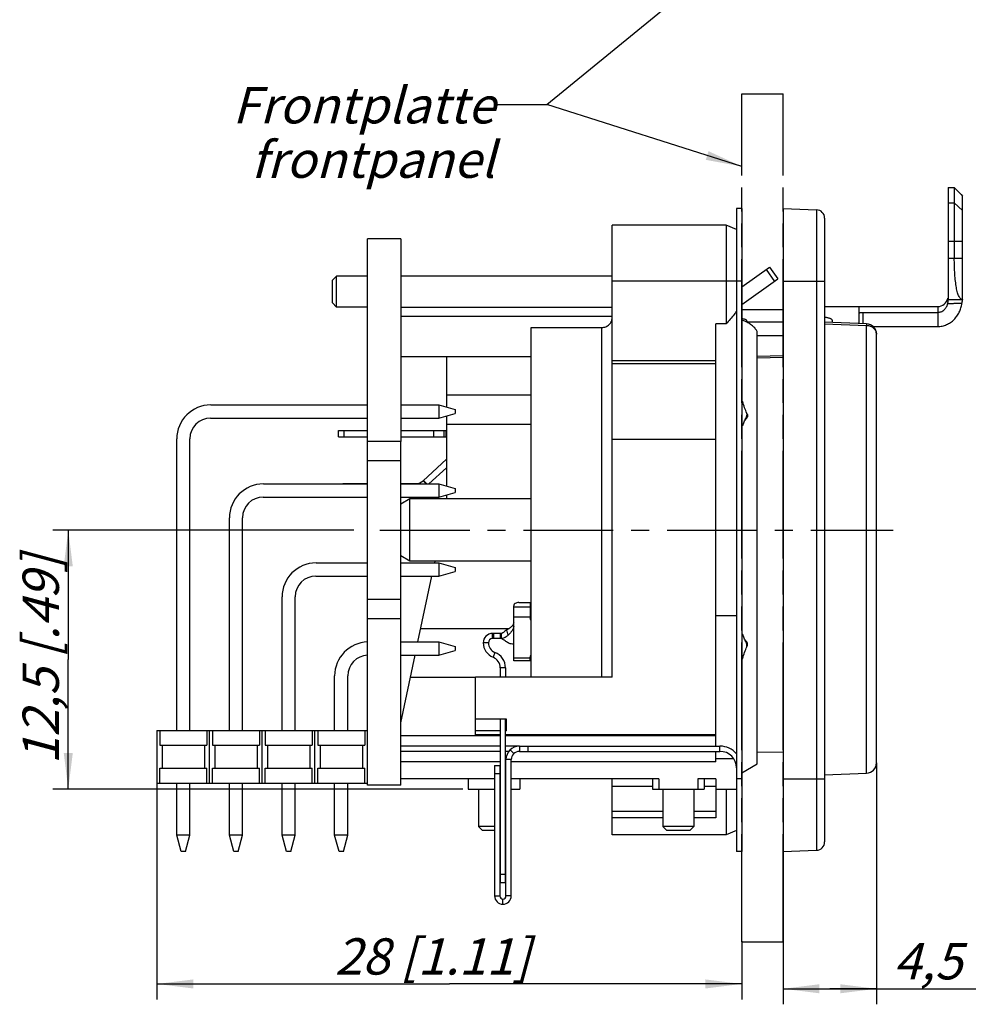
# Model space of a CAD drawing. Units: millimetres. Extents: x 0 to 420, y 0 to 297.
# Drawn here: x 239 to 331, y 96 to 191 of the extents above; entities that cross this region are included whole.
import ezdxf

# ---------------------------------------------------------------- set-up
doc = ezdxf.new("R2010")
doc.units = ezdxf.units.MM
doc.header["$LTSCALE"] = 23.1
doc.linetypes.add('CENTER', pattern=[0.6, 0.375, -0.075, 0.075, -0.075])
doc.linetypes.add('PHANTOM', pattern=[0.8, 0.45, -0.05, 0.1, -0.05, 0.1, -0.05])
doc.layers.get('0').update_dxf_attribs({"linetype": 'CONTINUOUS'})
for name, color, linetype in [('02___PRT_ALL_AXES', 7, 'CONTINUOUS'), ('AUSFORMSCHRAEGEN', 7, 'CONTINUOUS'), ('BEZUGSACHSEN', 7, 'CONTINUOUS'), ('DEFAULT_1', 7, 'CENTER'), ('FASEN', 7, 'CONTINUOUS'), ('RUNDUNGEN', 7, 'CONTINUOUS'), ('ZEICHNUNGSBEMASSUNGEN', 7, 'CONTINUOUS')]:
    doc.layers.add(name, color=color, linetype=linetype)
doc.styles.get("Standard").update_dxf_attribs({"font": 'txt', "width": 0.7})
doc.dimstyles.new('DIMSTYLE_10', dxfattribs={"dimtxt": 3.5, "dimasz": 3.5, "dimexe": 0.18, "dimexo": 0.0625, "dimgap": 0.09, "dimtad": 1, "dimdec": 3, "dimlfac": 0.5, "dimdsep": 46, "dimtxsty": 'STANDARD', "dimblk": '_FILLED', "dimblk1": '_FILLED', "dimblk2": '_FILLED', "dimcen": 0.09, "dimclrt": 5, "dimadec": 0, "dimazin": 0, "dimtp": 0.1, "dimtm": 0.1, "dimtfac": 1, "dimtdec": 3, "dimtofl": 0, "dimtmove": 0, "dimatfit": 3, "dimldrblk": '_FILLED', "dimfxl": 1, "dimtolj": 1, "dimarcsym": 0})
doc.dimstyles.new('DIMSTYLE_5', dxfattribs={"dimtxt": 3.5, "dimasz": 3.5, "dimexe": 0.18, "dimexo": 0.0625, "dimgap": 0.09, "dimtad": 1, "dimdec": 3, "dimlfac": 0.5, "dimdsep": 46, "dimtxsty": 'STANDARD', "dimblk": '_FILLED', "dimblk1": '_FILLED', "dimblk2": '_FILLED', "dimcen": 0.09, "dimclrt": 5, "dimadec": 0, "dimazin": 0, "dimtp": 0.2, "dimtm": 0.2, "dimtfac": 1, "dimtdec": 3, "dimtofl": 0, "dimtmove": 0, "dimatfit": 3, "dimldrblk": '_FILLED', "dimfxl": 1, "dimtolj": 1, "dimarcsym": 0})
doc.dimstyles.new('DIMSTYLE_7', dxfattribs={"dimtxt": 3.5, "dimasz": 3.5, "dimexe": 0.18, "dimexo": 0.0625, "dimgap": 0.09, "dimtad": 1, "dimdec": 0, "dimlfac": 0.5, "dimdsep": 46, "dimtxsty": 'STANDARD', "dimblk": '_FILLED', "dimblk1": '_FILLED', "dimblk2": '_FILLED', "dimcen": 0.09, "dimclrt": 5, "dimadec": 0, "dimazin": 0, "dimtp": 0.2, "dimtm": 0.2, "dimtfac": 1, "dimtdec": 0, "dimtofl": 0, "dimtmove": 0, "dimatfit": 3, "dimldrblk": '_FILLED', "dimfxl": 1, "dimtolj": 1, "dimarcsym": 0})
doc.dimstyles.get("Standard").update_dxf_attribs({"dimtxt": 3.5, "dimasz": 3.5, "dimexe": 0.18, "dimexo": 0.0625, "dimgap": 0.09, "dimtad": 1, "dimdec": 3, "dimdsep": 46, "dimtxsty": 'STANDARD', "dimblk": '_FILLED', "dimblk1": '_FILLED', "dimblk2": '_FILLED', "dimcen": 0.09, "dimclrt": 5, "dimadec": 0, "dimazin": 0, "dimtol": 1, "dimtp": 0.005, "dimtm": 0.005, "dimtfac": 1, "dimtdec": 3, "dimtofl": 0, "dimtmove": 0, "dimatfit": 3, "dimldrblk": '_FILLED', "dimfxl": 1, "dimtolj": 1, "dimarcsym": 0})

# ---------------------------------------------------------------- blocks, each defined once
blk = doc.blocks.new('_FILLED')
at = {"color": 0, "linetype": 'BYBLOCK'}
blk.add_solid([(0, 0), (-1, 0.125), (-1, -0.125)], dxfattribs=at)
blk = doc.blocks.new('*D32')
at = {"layer": 'ZEICHNUNGSBEMASSUNGEN', "color": 2, "linetype": 'CONTINUOUS'}
for p, q in [((252.414, 117.649), (252.414, 96.77)), ((308.834, 102.404), (308.834, 96.77)), ((252.414, 98.27), (280.624, 98.27)), ((308.834, 98.27), (280.624, 98.27))]:
    blk.add_line(p, q, dxfattribs=at)
at = {"layer": 'ZEICHNUNGSBEMASSUNGEN', "color": 2, "linetype": 'CONTINUOUS', "xscale": 3.5, "yscale": 3.5, "zscale": 3.5, "rotation": 180}
blk.add_blockref('_FILLED', (252.414, 98.27), dxfattribs=at)
at = {"layer": 'ZEICHNUNGSBEMASSUNGEN', "color": 2, "linetype": 'CONTINUOUS', "xscale": 3.5, "yscale": 3.5, "zscale": 3.5}
blk.add_blockref('_FILLED', (308.834, 98.27), dxfattribs=at)
at = {"layer": 'ZEICHNUNGSBEMASSUNGEN', "color": 5, "linetype": 'CONTINUOUS', "insert": (279.008, 102.676), "char_height": 3.5, "width": 20, "attachment_point": 2, "line_spacing_factor": 0.9}
blk.add_mtext('\\Q15.0;28{\\Ftxt.shx;\\W1.000000;\\H3.500000; }[1.11]', dxfattribs=at)
blk = doc.blocks.new('*D33')
at = {"layer": 'ZEICHNUNGSBEMASSUNGEN', "color": 2, "linetype": 'CONTINUOUS'}
for p, q in [((271.412, 142.058), (242.356, 142.058)), ((243.856, 142.058), (243.856, 129.558)), ((243.856, 117.058), (243.856, 129.558)), ((281.933, 117.058), (242.356, 117.058))]:
    blk.add_line(p, q, dxfattribs=at)
at = {"layer": 'ZEICHNUNGSBEMASSUNGEN', "color": 2, "linetype": 'CONTINUOUS', "xscale": 3.5, "yscale": 3.5, "zscale": 3.5}
for p, rotation in [((243.856, 142.058), 90), ((243.856, 117.058), 270)]:
    blk.add_blockref('_FILLED', p, dxfattribs=dict(at, rotation=rotation))
at = {"layer": 'ZEICHNUNGSBEMASSUNGEN', "color": 5, "linetype": 'CONTINUOUS', "insert": (239.45, 129.558), "char_height": 3.5, "width": 23.25, "attachment_point": 2, "rotation": 90, "line_spacing_factor": 0.9}
blk.add_mtext('\\Q15.0;12,5{\\Ftxt.shx;\\W1.000000;\\H3.500000; }[.49]', dxfattribs=at)
blk = doc.blocks.new('*D42')
at = {"layer": 'ZEICHNUNGSBEMASSUNGEN', "color": 2, "linetype": 'CONTINUOUS'}
for p, q in [((321.834, 119.599), (321.834, 96.308)), ((312.834, 111.058), (312.834, 96.308)), ((312.834, 97.808), (317.334, 97.808)), ((321.834, 97.808), (317.334, 97.808)), ((317.334, 97.808), (343.981, 97.808))]:
    blk.add_line(p, q, dxfattribs=at)
at = {"layer": 'ZEICHNUNGSBEMASSUNGEN', "color": 2, "linetype": 'CONTINUOUS', "xscale": 3.5, "yscale": 3.5, "zscale": 3.5, "rotation": 180}
blk.add_blockref('_FILLED', (312.834, 97.808), dxfattribs=at)
at = {"layer": 'ZEICHNUNGSBEMASSUNGEN', "color": 2, "linetype": 'CONTINUOUS', "xscale": 3.5, "yscale": 3.5, "zscale": 3.5}
blk.add_blockref('_FILLED', (321.834, 97.808), dxfattribs=at)
at = {"layer": 'ZEICHNUNGSBEMASSUNGEN', "color": 5, "linetype": 'CONTINUOUS', "insert": (323.481, 102.214), "char_height": 3.5, "width": 20.5, "attachment_point": 1, "line_spacing_factor": 0.9}
blk.add_mtext('\\Q15.0;4,5{\\Ftxt.shx;\\W1.000000;\\H3.500000; }[.18]', dxfattribs=at)

msp = doc.modelspace()

# ---------------------------------------------------------------- linework, layer by layer
at = {"color": 2, "linetype": 'CONTINUOUS'}
for p, q in [((290.0376, 183.092), (303.2664, 193.9286)), ((285.0376, 183.092), (290.0376, 183.092))]:
    msp.add_line(p, q, dxfattribs=at)
at = {"color": 2, "linetype": 'PHANTOM'}
for p, q in [((308.8339, 184.1353), (312.8339, 184.1353)), ((308.8339, 102.3363), (308.8339, 184.1353)), ((312.8339, 102.3363), (312.8339, 184.1353)), ((308.8339, 102.3363), (312.8339, 102.3363))]:
    msp.add_line(p, q, dxfattribs=at)
at = {"color": 7, "linetype": 'CONTINUOUS'}
for p, q in [((328.7445, 175.089), (329.3445, 175.089)), ((328.7445, 175.089), (328.7445, 164.289)), ((329.3445, 175.089), (329.3445, 168.289)), ((329.3445, 175.089), (330.0138, 174.4197)), ((330.0136, 174.4199), (330.1445, 174.2701)), ((330.1445, 164.289), (330.1445, 174.2701)), ((308.3339, 173.0582), (308.3339, 111.0582)), ((308.8339, 173.0582), (308.3339, 173.0582)), ((307.3339, 171.4582), (296.3339, 171.4582)), ((296.3339, 150.7935), (296.3339, 171.458)), ((272.7339, 150.6109), (272.7339, 170.1582)), ((275.9339, 170.1582), (272.7339, 170.1582)), ((275.9339, 170.1582), (275.9339, 150.6109)), ((316.8339, 163.6199), (327.7445, 163.6199)), ((328.7445, 164.289), (330.1445, 164.289)), ((288.5339, 127.8582), (288.5339, 161.5962)), ((306.3339, 121.2082), (306.3339, 161.94)), ((275.9339, 158.7965), (288.5339, 158.7965)), ((280.3339, 158.7965), (280.3339, 153.9259)), ((306.3339, 158.373), (296.3339, 158.373)), ((306.3339, 158.0752), (296.3339, 158.0752)), ((280.3339, 155.0851), (288.5339, 155.0851)), ((280.3339, 153.0525), (280.3339, 146.3059)), ((309.3339, 152.8669), (309.3339, 153.0939)), ((309.3339, 152.8669), (309.4047, 152.9762)), ((309.4047, 153.2032), (309.4047, 152.9762)), ((280.3339, 152.2582), (288.5339, 152.2582)), ((308.9402, 152.1319), (308.8339, 152.0941)), ((269.9339, 151.0582), (269.9339, 151.6582)), ((269.9339, 151.6582), (272.7339, 151.6582)), ((275.9339, 151.6582), (280.3339, 151.6582)), ((279.1232, 151.0582), (279.1232, 151.6582)), ((280.1232, 151.0582), (280.1232, 151.6582)), ((280.2726, 151.6582), (280.2726, 151.0582)), ((278.1012, 146.8069), (280.3339, 148.8889)), ((270.3394, 146.5382), (270.3394, 146.5042)), ((270.3396, 146.5382), (272.7339, 146.5382)), ((275.9339, 146.5382), (277.4192, 146.5382)), ((278.1381, 146.8413), (278.4525, 146.5042)), ((280.3339, 145.4325), (280.3339, 145.0582)), ((279.2127, 138.8842), (279.2497, 139.0582)), ((277.5931, 131.2642), (278.9428, 137.6142)), ((288.4339, 135.0664), (288.4339, 133.5666)), ((286.8339, 133.6454), (286.8339, 134.6279)), ((306.3339, 133.8096), (308.3339, 133.8096)), ((277.866, 132.5482), (286.3691, 132.5482)), ((284.8939, 132.0793), (284.7939, 132.0793)), ((284.8939, 132.0793), (284.8939, 131.5793)), ((285.5339, 132.0793), (285.5339, 131.5793)), ((308.9402, 131.9845), (308.8339, 132.0224)), ((285.6339, 131.5793), (284.8939, 131.5793)), ((309.4047, 131.1402), (309.3339, 131.2496)), ((309.3339, 131.2496), (309.3339, 131.0226)), ((309.4047, 130.9132), (309.4047, 131.1402)), ((286.8339, 129.4363), (286.8339, 130.6509)), ((275.9339, 123.4582), (277.3231, 129.9942)), ((288.4339, 129.4363), (286.8339, 129.4363)), ((288.4339, 129.4363), (288.4339, 129.7841)), ((285.5339, 128.763), (285.5339, 127.8582)), ((276.8691, 127.8582), (283.1339, 127.8582)), ((283.1339, 122.3159), (283.1339, 127.8582)), ((286.1339, 123.8099), (283.1339, 123.8099)), ((286.1339, 122.6871), (286.1339, 123.8099)), ((252.4139, 122.7292), (252.4139, 117.6492)), ((252.4139, 122.7292), (272.7339, 122.7292)), ((252.6829, 122.7292), (252.6829, 121.2892)), ((257.2248, 122.7292), (257.2248, 121.2892)), ((257.4939, 117.6492), (257.4939, 122.7292)), ((257.7629, 122.7292), (257.7629, 121.2892)), ((262.3048, 122.7292), (262.3048, 121.2892)), ((262.5739, 117.6492), (262.5739, 122.7292)), ((262.8429, 122.7292), (262.8429, 121.2892)), ((267.3848, 122.7292), (267.3848, 121.2892)), ((267.6539, 117.6492), (267.6539, 122.7292)), ((267.9229, 122.7292), (267.9229, 121.2892)), ((272.4648, 122.7292), (272.4648, 121.2892)), ((285.5339, 122.6871), (283.1339, 122.6871)), ((286.1339, 122.6871), (286.0339, 122.6871)), ((285.5339, 122.2082), (275.9339, 122.2082)), ((285.5339, 122.3159), (283.1339, 122.3159)), ((306.3339, 122.3159), (286.0339, 122.3159)), ((306.3339, 122.2082), (286.0339, 122.2082)), ((252.6829, 121.2892), (257.2248, 121.2892)), ((252.9139, 121.2892), (252.9139, 119.0892)), ((256.9939, 121.2892), (256.9939, 119.0892)), ((257.7629, 121.2892), (262.3048, 121.2892)), ((257.9939, 121.2892), (257.9939, 119.0892)), ((262.0739, 121.2892), (262.0739, 119.0892)), ((262.8429, 121.2892), (267.3848, 121.2892)), ((263.0739, 121.2892), (263.0739, 119.0892)), ((267.1539, 121.2892), (267.1539, 119.0892)), ((267.9229, 121.2892), (272.4648, 121.2892)), ((268.1539, 121.2892), (268.1539, 119.0892)), ((272.2339, 121.2892), (272.2339, 119.0892)), ((285.5339, 121.2082), (275.9339, 121.2082)), ((285.5339, 120.7082), (275.9339, 120.7082)), ((287.3898, 121.2082), (286.0339, 121.2082)), ((286.3663, 120.7082), (286.0339, 120.7082)), ((287.3898, 121.2082), (287.3898, 120.7082)), ((287.3898, 120.7082), (306.7339, 120.7082)), ((306.3339, 119.7082), (306.3339, 120.7082)), ((285.5339, 119.7082), (275.9339, 119.7082)), ((286.0898, 119.7082), (286.0339, 119.7082)), ((286.5898, 106.7575), (286.5898, 119.9082)), ((306.3339, 119.7082), (286.5898, 119.7082)), ((306.3339, 120.0182), (308.0458, 120.0182)), ((252.6829, 117.6492), (252.6829, 119.0892)), ((252.6829, 119.0892), (257.2248, 119.0892)), ((257.2248, 117.6492), (257.2248, 119.0892)), ((257.7629, 117.6492), (257.7629, 119.0892)), ((257.7629, 119.0892), (262.3048, 119.0892)), ((262.3048, 117.6492), (262.3048, 119.0892)), ((262.8429, 117.6492), (262.8429, 119.0892)), ((262.8429, 119.0892), (267.3848, 119.0892)), ((267.3848, 117.6492), (267.3848, 119.0892)), ((267.9229, 117.6492), (267.9229, 119.0892)), ((267.9229, 119.0892), (272.4648, 119.0892)), ((272.4648, 117.6492), (272.4648, 119.0892)), ((284.9898, 119.3297), (285.4898, 119.3297)), ((284.9898, 119.3297), (284.9898, 106.7575)), ((284.9898, 118.0582), (275.9339, 118.0582)), ((282.4339, 118.0582), (282.4339, 117.0582)), ((285.5339, 118.0582), (285.4898, 118.0582)), ((286.0898, 118.0582), (286.0339, 118.0582)), ((300.8269, 118.0582), (286.5898, 118.0582)), ((287.4339, 118.0582), (287.4339, 117.0582)), ((296.3339, 117.3483), (296.3339, 118.0582)), ((300.2139, 118.0582), (300.2139, 117.0582)), ((300.8269, 118.0582), (300.8269, 117.0582)), ((306.3339, 118.0582), (304.6008, 118.0582)), ((304.6008, 118.0582), (304.6008, 117.0582)), ((305.2139, 118.0582), (305.2139, 117.0582)), ((252.4139, 117.6492), (272.7339, 117.6492)), ((254.3189, 112.6291), (254.3189, 117.6492)), ((255.5889, 112.6291), (255.5889, 117.6492)), ((259.3989, 112.6291), (259.3989, 117.6492)), ((260.6689, 112.6291), (260.6689, 117.6492)), ((264.4789, 112.6291), (264.4789, 117.6492)), ((265.7489, 112.6291), (265.7489, 117.6492)), ((269.5589, 112.6291), (269.5589, 117.6492)), ((270.8289, 112.6291), (270.8289, 117.6492)), ((275.9339, 117.4582), (272.7339, 117.4582)), ((282.4341, 117.0582), (284.9898, 117.0582)), ((285.4898, 117.0582), (285.5339, 117.0582)), ((286.0339, 117.0582), (286.0898, 117.0582)), ((286.5898, 117.0582), (287.4336, 117.0582)), ((300.2141, 117.0582), (305.2136, 117.0582)), ((254.3189, 112.6492), (255.5889, 112.6492)), ((254.7422, 111.0492), (254.3189, 112.6291)), ((255.1655, 111.0492), (255.5889, 112.6291)), ((259.3989, 112.6492), (260.6689, 112.6492)), ((259.8222, 111.0492), (259.3989, 112.6291)), ((260.2455, 111.0492), (260.6689, 112.6291)), ((264.4789, 112.6492), (265.7489, 112.6492)), ((264.9022, 111.0492), (264.4789, 112.6291)), ((265.3255, 111.0492), (265.7489, 112.6291)), ((269.5589, 112.6492), (270.8289, 112.6492)), ((269.9822, 111.0492), (269.5589, 112.6291)), ((270.4055, 111.0492), (270.8289, 112.6291)), ((307.3339, 112.6582), (296.3339, 112.6582)), ((255.1655, 111.0492), (254.7422, 111.0492)), ((260.2455, 111.0492), (259.8222, 111.0492)), ((265.3255, 111.0492), (264.9022, 111.0492)), ((270.4055, 111.0492), (269.9822, 111.0492)), ((308.8339, 111.0582), (308.3339, 111.0582))]:
    msp.add_line(p, q, dxfattribs=at)
at = {"color": 3, "linetype": 'CONTINUOUS'}
for p, q in [((308.8339, 173.0582), (308.8339, 111.0582)), ((309.236, 152.8702), (309.2587, 152.9217)), ((309.4047, 153.2032), (309.3339, 153.3125)), ((309.3339, 153.0939), (309.4047, 153.2032)), ((269.9339, 151.0582), (272.7339, 151.0582)), ((275.9339, 151.0582), (280.3339, 151.0582)), ((278.6564, 146.5042), (280.3339, 148.0685)), ((285.6339, 132.0793), (284.8939, 132.0793)), ((284.8939, 131.5793), (284.7939, 131.5793)), ((309.2587, 131.1948), (309.236, 131.2463)), ((309.4047, 130.9132), (309.3339, 131.0226)), ((309.3339, 130.8039), (309.4047, 130.9132)), ((286.0339, 128.763), (286.0339, 127.8582)), ((287.3898, 121.2082), (306.7339, 121.2082)), ((286.0898, 106.7575), (286.0898, 119.9082)), ((285.4898, 119.3297), (285.4898, 106.7575))]:
    msp.add_line(p, q, dxfattribs=at)
at = {"color": 9, "linetype": 'CONTINUOUS'}
for p, q in [((328.7445, 173.6295), (329.3445, 173.6295)), ((329.3445, 173.6295), (330.1445, 172.8879)), ((328.7445, 169.9214), (330.1445, 169.9214)), ((328.7445, 168.289), (330.1445, 168.289)), ((308.8339, 166.0582), (308.3339, 166.0582)), ((327.7445, 163.6199), (327.7445, 161.689)), ((309.3339, 153.3125), (309.3339, 153.0939)), ((270.4339, 151.6582), (270.4339, 151.0582)), ((306.3339, 150.7935), (296.3339, 150.7935)), ((270.8394, 146.5382), (270.8394, 146.5042)), ((277.4192, 146.5382), (277.4192, 146.5042)), ((278.1012, 146.8069), (278.3834, 146.5042)), ((288.4339, 134.6279), (286.8339, 134.6279)), ((288.4339, 133.6454), (286.8339, 133.6454)), ((284.7939, 131.5793), (284.7939, 132.0793)), ((284.3939, 131.1793), (283.8939, 131.1793)), ((285.0246, 130.2499), (284.84, 129.7852)), ((309.3339, 130.8039), (309.3339, 131.0226)), ((288.4339, 129.7053), (286.8339, 129.7053)), ((286.0339, 128.763), (285.5339, 128.763)), ((286.4924, 120.8488), (286.8376, 120.487)), ((288.1898, 121.2082), (288.1898, 120.7082)), ((306.7339, 120.7082), (306.7339, 121.2082)), ((286.5898, 119.9082), (286.0898, 119.9082)), ((285.4898, 118.5297), (284.9898, 118.5297)), ((308.8339, 118.0582), (308.3339, 118.0582)), ((296.3339, 117.3483), (300.2139, 117.3483)), ((305.2139, 117.3483), (306.3339, 117.3483)), ((284.9898, 106.7575), (285.4898, 106.7575)), ((285.7898, 105.9575), (285.7898, 106.4575)), ((286.5898, 106.7575), (286.0898, 106.7575))]:
    msp.add_line(p, q, dxfattribs=at)
at = {"color": 7, "linetype": 'CONTINUOUS'}
for centre, radius, start, end in [((327.7445, 164.6199), 1, 270, 348.09899), ((300.0404, 160.9994), 12.3499, 317.458156, 317.759514), ((301.8139, 159.3909), 9.9556, 317.751701, 318.692499), ((303.1893, 158.1762), 8.1206, 318.724383, 319.170793), ((277.4192, 147.5382), 1, 270, 313), ((284.7939, 131.1793), 0.9, 90, 180), ((285.3939, 131.1793), 1.5, 180, 248.331815), ((302.1675, 125.0415), 9.4815, 41.283996, 42.271824), ((303.1893, 125.9402), 8.1206, 40.829208, 41.275638), ((284.4339, 128.763), 1.1, 0, 68.331815), ((287.3898, 119.9082), 0.8, 90, 180), ((306.7339, 119.1082), 1.6, 0, 90), ((285.7898, 106.7575), 0.8, 180, 360)]:
    msp.add_arc(centre, radius, start, end, dxfattribs=at)
at = {"color": 3, "linetype": 'CONTINUOUS'}
for centre, radius, start, end in [((274.1485, 168.3665), 38.3571, 336.255494, 336.416483), ((289.0957, 161.8389), 22.0467, 336.42222, 336.630391), ((288.8327, 133.8802), 0.3995, 192.88508, 204.785908), ((284.7939, 131.1793), 0.4, 90, 180), ((285.3939, 131.1793), 1, 180, 248.331815), ((274.1485, 115.7499), 38.3571, 23.583517, 23.744506), ((289.0957, 122.2775), 22.0467, 23.369609, 23.57778), ((284.4339, 128.763), 1.6, 0, 68.331815), ((287.3898, 119.9082), 1.3, 90, 180), ((306.7339, 119.1082), 2.1, 40.243566, 90), ((285.7898, 106.7575), 0.3, 180, 360)]:
    msp.add_arc(centre, radius, start, end, dxfattribs=at)
at = {"color": 7, "linetype": 'CONTINUOUS'}
for points, knots in [([(330.1445, 164.289), (330.1121, 164.289), (330.0438, 164.3026), (329.9508, 164.3636), (329.867, 164.4607), (329.7903, 164.5924), (329.7197, 164.7584), (329.655, 164.9579), (329.5963, 165.1895), (329.5226, 165.5553), (329.4497, 166.0765), (329.3891, 166.7633), (329.3526, 167.5107), (329.3445, 168.0262), (329.3445, 168.289)], [0, 0, 0, 0, 0.0229672, 0.0479204, 0.0774635, 0.113114, 0.1556051, 0.2051501, 0.2616853, 0.3249157, 0.4696214, 0.6345385, 0.8136244, 1, 1, 1, 1]), ([(288.5321, 133.3074), (288.5014, 133.3442), (288.4518, 133.4262), (288.4339, 133.5207), (288.4339, 133.5666)], [0, 0, 0, 0, 0.5114687, 1, 1, 1, 1]), ([(288.4339, 129.7841), (288.4339, 129.8299), (288.4518, 129.9245), (288.5014, 130.0064), (288.5321, 130.0433)], [0, 0, 0, 0, 0.4885313, 1, 1, 1, 1])]:
    msp.add_open_spline(points, degree=3, knots=knots, dxfattribs=at)
at = {"color": 3, "linetype": 'CONTINUOUS'}
for points, knots in [([(308.8339, 154.5885), (308.8339, 154.5669), (308.8507, 154.5185), (308.887, 154.485), (308.9084, 154.4693)], [0, 0, 0, 0, 0.4482133, 1, 1, 1, 1]), ([(308.9084, 154.4693), (308.9109, 154.4674), (308.9212, 154.4601), (308.9319, 154.4533), (308.9402, 154.4485)], [0, 0, 0, 0, 0.2419092, 1, 1, 1, 1]), ([(309.3339, 153.3125), (309.2559, 153.4929), (309.1034, 153.8642), (308.9863, 154.2491), (308.9402, 154.4485)], [0, 0, 0, 0, 0.4898539, 1, 1, 1, 1]), ([(308.9402, 152.1319), (308.9243, 152.1412), (308.8955, 152.1605), (308.8609, 152.195), (308.839, 152.2323), (308.8339, 152.2592), (308.8339, 152.2719)], [0, 0, 0, 0, 0.3018455, 0.5638483, 0.7919981, 1, 1, 1, 1]), ([(308.9402, 152.1319), (308.9784, 152.2529), (309.0729, 152.5011), (309.1803, 152.7436), (309.236, 152.8702)], [0, 0, 0, 0, 0.4783666, 1, 1, 1, 1]), ([(288.5321, 133.6152), (288.5258, 133.6227), (288.502, 133.6531), (288.4821, 133.6866), (288.47, 133.7127)], [0, 0, 0, 0, 0.25496, 1, 1, 1, 1]), ([(308.9402, 131.9845), (308.9243, 131.9753), (308.8955, 131.9559), (308.8609, 131.9214), (308.839, 131.8841), (308.8339, 131.8572), (308.8339, 131.8445)], [0, 0, 0, 0, 0.3018455, 0.5638483, 0.7919981, 1, 1, 1, 1]), ([(309.236, 131.2463), (309.1803, 131.3729), (309.0729, 131.6153), (308.9784, 131.8635), (308.9402, 131.9845)], [0, 0, 0, 0, 0.5216333, 1, 1, 1, 1]), ([(308.9402, 129.6679), (308.9863, 129.8673), (309.1034, 130.2522), (309.2559, 130.6235), (309.3339, 130.8039)], [0, 0, 0, 0, 0.5101461, 1, 1, 1, 1]), ([(308.8339, 129.5279), (308.8339, 129.5495), (308.8507, 129.5979), (308.887, 129.6314), (308.9084, 129.6472)], [0, 0, 0, 0, 0.4482133, 1, 1, 1, 1]), ([(308.9084, 129.6472), (308.9109, 129.649), (308.9212, 129.6563), (308.9319, 129.6631), (308.9402, 129.6679)], [0, 0, 0, 0, 0.2419092, 1, 1, 1, 1])]:
    msp.add_open_spline(points, degree=3, knots=knots, dxfattribs=at)
at = {"layer": '02___PRT_ALL_AXES', "color": 9, "linetype": 'CONTINUOUS'}
msp.add_line((285.6339, 132.0793), (285.6339, 131.5793), dxfattribs=at)
at = {"layer": '02___PRT_ALL_AXES', "color": 7, "linetype": 'CONTINUOUS'}
msp.add_line((286.8339, 130.6509), (286.8339, 131.0449), dxfattribs=at)
msp.add_open_spline([(286.8339, 131.0449), (286.7525, 131.0449), (286.6019, 131.0592), (286.3955, 131.1182), (286.2215, 131.2057), (286.0668, 131.3087), (285.9285, 131.4162), (285.8067, 131.5057), (285.7168, 131.5581), (285.6614, 131.5764), (285.6415, 131.5793), (285.6339, 131.5793)], degree=3, knots=[0, 0, 0, 0, 0.1822061, 0.3361127, 0.477962, 0.6165731, 0.7516893, 0.869797, 0.9553617, 0.9828174, 1, 1, 1, 1], dxfattribs=at)
at = {"layer": 'AUSFORMSCHRAEGEN', "color": 7, "linetype": 'CONTINUOUS'}
for p, q in [((312.8339, 173.0582), (312.8339, 111.0582)), ((312.8339, 173.0582), (316.0618, 172.9455)), ((312.8339, 120.5966), (310.3339, 120.6402)), ((316.8339, 118.4582), (320.8687, 118.5991))]:
    msp.add_line(p, q, dxfattribs=at)
at = {"layer": 'BEZUGSACHSEN', "color": 7, "linetype": 'CONTINUOUS'}
for p, q in [((272.7339, 166.5582), (269.7339, 166.5582)), ((296.3339, 166.5582), (275.9339, 166.5582)), ((272.7339, 163.5582), (269.7339, 163.5582)), ((272.7339, 117.4582), (272.7339, 150.663)), ((275.9339, 150.6109), (272.7339, 150.6109)), ((275.9339, 117.4582), (275.9339, 150.663)), ((275.9339, 148.7455), (272.7339, 148.7455)), ((288.5339, 145.0582), (276.7999, 145.0582)), ((288.5339, 139.0582), (276.7999, 139.0582)), ((275.9339, 135.3709), (272.7339, 135.3709)), ((275.9339, 133.5055), (272.7339, 133.5055)), ((306.3339, 118.0582), (306.3339, 117.0582)), ((283.4339, 117.0582), (283.4339, 113.4582)), ((301.2139, 117.0582), (301.2139, 113.4582)), ((304.2139, 117.0582), (304.2139, 113.4582)), ((306.3339, 117.0582), (308.3339, 117.0582))]:
    msp.add_line(p, q, dxfattribs=at)
at = {"layer": 'DEFAULT_1', "color": 7, "linetype": 'CENTER'}
msp.add_line((273.9231, 142.0582), (323.4536, 142.0582), dxfattribs=at)
at = {"layer": 'FASEN', "color": 7, "linetype": 'CONTINUOUS'}
for p, q in [((307.3339, 171.4582), (307.3339, 161.94)), ((308.3339, 171.0582), (307.3339, 171.4582)), ((269.7339, 166.5582), (269.3339, 166.1582)), ((269.7339, 163.5582), (269.7339, 166.5582)), ((269.3339, 163.9586), (269.3339, 166.1578)), ((269.7339, 163.5582), (269.3339, 163.9582)), ((307.3339, 161.94), (306.3339, 161.94)), ((279.5939, 154.1242), (279.5939, 152.8542)), ((279.5939, 154.1242), (281.1939, 153.6955)), ((279.5939, 152.8542), (281.1939, 153.2829)), ((281.1939, 153.6955), (281.1939, 153.2829)), ((279.5939, 146.5042), (279.5939, 145.2342)), ((279.5939, 146.5042), (281.1939, 146.0755)), ((279.5939, 145.2342), (281.1939, 145.6629)), ((281.1939, 146.0755), (281.1939, 145.6629)), ((276.7999, 145.0582), (275.9339, 144.5582)), ((276.7999, 139.0582), (276.7999, 145.0582)), ((276.7999, 139.0582), (275.9339, 139.5582)), ((279.5939, 138.8842), (279.5939, 137.6142)), ((279.5939, 138.8842), (281.1939, 138.4555)), ((279.5939, 137.6142), (281.1939, 138.0429)), ((281.1939, 138.4555), (281.1939, 138.0429)), ((279.5939, 131.2642), (279.5939, 129.9942)), ((279.5939, 131.2642), (281.1939, 130.8355)), ((279.5939, 129.9942), (281.1939, 130.4229)), ((281.1939, 130.8355), (281.1939, 130.4229)), ((308.8339, 118.6314), (310.3339, 119.4974)), ((307.3339, 117.0582), (307.3339, 112.6582)), ((284.9898, 113.4582), (283.4339, 113.4582)), ((283.4339, 113.4582), (283.8339, 113.0582)), ((284.9898, 113.0582), (283.8342, 113.0582)), ((285.5339, 113.4582), (285.4898, 113.4582)), ((285.5339, 113.0582), (285.4898, 113.0582)), ((286.0898, 113.4582), (286.0339, 113.4582)), ((286.0898, 113.1142), (286.0339, 113.0582)), ((304.2139, 113.4582), (301.2139, 113.4582)), ((301.2139, 113.4582), (301.6139, 113.0582)), ((303.8135, 113.0582), (301.6142, 113.0582)), ((304.2139, 113.4582), (303.8139, 113.0582)), ((308.3339, 113.0582), (307.3339, 112.6582))]:
    msp.add_line(p, q, dxfattribs=at)
at = {"layer": 'FASEN', "color": 9, "linetype": 'CONTINUOUS'}
msp.add_line((308.3339, 166.0582), (296.3339, 166.0582), dxfattribs=at)
at = {"layer": 'FASEN', "color": 7, "linetype": 'CONTINUOUS'}
msp.add_open_spline([(308.3339, 163.1738), (308.2593, 163.0642), (307.9507, 162.6336), (307.6053, 162.23), (307.3339, 161.94)], degree=3, knots=[0, 0, 0, 0, 0.250057, 1, 1, 1, 1], dxfattribs=at)
at = {"layer": 'RUNDUNGEN', "color": 7, "linetype": 'CONTINUOUS'}
for p, q in [((312.8339, 173.0582), (316.0618, 172.9455)), ((316.8339, 172.146), (316.8339, 111.9704)), ((308.8339, 165.5136), (311.5245, 167.4199)), ((311.5245, 167.4199), (312.3339, 166.2776)), ((308.8339, 163.7978), (312.3339, 166.2776)), ((308.8339, 163.3179), (312.8339, 163.3179)), ((320.1445, 162.9547), (320.1445, 161.98)), ((320.5597, 163.0526), (327.7445, 163.0526)), ((288.5339, 161.5962), (295.3339, 161.5962)), ((309.3339, 162.0964), (308.8339, 162.3464)), ((309.3339, 162.2054), (309.3339, 162.0964)), ((312.8339, 162.0988), (309.3339, 162.0988)), ((320.8735, 161.951), (316.8339, 162.1114)), ((317.5445, 162.2884), (317.5445, 162.0832)), ((321.509, 161.689), (327.7445, 161.689)), ((310.3339, 119.4974), (310.3339, 161.0772)), ((312.8339, 160.7965), (310.3339, 160.7965)), ((321.8339, 119.5985), (321.8339, 160.9547)), ((312.8339, 158.8667), (310.3339, 158.8006)), ((257.5989, 154.1242), (272.7339, 154.1242)), ((275.9339, 154.1242), (279.5939, 154.1242)), ((257.5889, 152.8542), (272.7339, 152.8542)), ((275.9339, 152.8542), (279.5939, 152.8542)), ((254.3189, 122.7292), (254.3189, 150.8442)), ((255.5889, 122.7292), (255.5889, 150.8542)), ((296.3339, 127.8582), (296.3339, 150.7935)), ((262.6789, 146.5042), (272.7339, 146.5042)), ((275.9339, 146.5042), (279.5939, 146.5042)), ((262.6689, 145.2342), (272.7339, 145.2342)), ((275.9339, 145.2342), (279.5939, 145.2342)), ((259.3989, 122.7292), (259.3989, 143.2242)), ((260.6689, 122.7292), (260.6689, 143.2342)), ((267.7589, 138.8842), (272.7339, 138.8842)), ((275.9339, 138.8842), (279.5939, 138.8842)), ((267.7489, 137.6142), (272.7339, 137.6142)), ((275.9339, 137.6142), (279.5939, 137.6142)), ((264.4789, 122.7292), (264.4789, 135.6042)), ((265.7489, 122.7292), (265.7489, 135.6142)), ((287.3339, 135.0664), (288.4339, 135.0664)), ((286.8339, 134.6279), (286.8339, 134.7585)), ((286.8339, 132.7719), (286.8339, 133.6454)), ((275.9339, 131.2642), (279.5939, 131.2642)), ((275.9339, 129.9942), (279.5939, 129.9942)), ((269.5589, 122.7292), (269.5589, 127.9842)), ((270.8289, 122.7292), (270.8289, 127.9942)), ((296.3339, 127.8582), (283.1339, 127.8582)), ((285.5339, 123.8099), (285.5339, 108.0582)), ((296.3339, 112.6582), (296.3339, 117.3483)), ((306.3339, 117.0582), (306.3339, 114.2832)), ((312.8339, 111.0582), (316.0618, 111.1709)), ((285.5339, 108.0582), (286.0339, 108.0582))]:
    msp.add_line(p, q, dxfattribs=at)
at = {"layer": 'RUNDUNGEN', "color": 9, "linetype": 'CONTINUOUS'}
for p, q in [((316.0618, 172.9455), (316.0618, 111.1709)), ((311.1981, 167.1887), (312.0075, 166.0463)), ((312.8339, 166.0582), (316.8339, 166.0582)), ((275.9339, 163.5651), (296.3339, 163.5651)), ((320.1445, 163.6199), (320.1445, 162.9547)), ((275.9339, 162.6995), (296.3339, 162.6995)), ((320.5354, 161.9645), (320.5597, 163.0526)), ((295.3339, 127.8582), (295.3339, 161.5962)), ((316.8339, 161.9545), (320.8687, 161.7925)), ((320.8687, 118.5991), (320.8687, 161.7925)), ((310.3339, 158.6658), (312.8339, 158.7329)), ((286.8339, 131.0449), (286.8339, 132.3057)), ((312.8339, 118.0582), (316.8339, 118.0582)), ((301.2139, 114.9097), (296.3339, 114.9097)), ((301.2139, 114.2832), (296.3339, 114.2832)), ((306.3339, 114.9097), (304.2139, 114.9097)), ((306.3339, 114.2832), (304.2139, 114.2832)), ((285.5339, 108.8582), (286.0339, 108.8582))]:
    msp.add_line(p, q, dxfattribs=at)
at = {"layer": 'RUNDUNGEN', "color": 3, "linetype": 'CONTINUOUS'}
msp.add_line((286.0339, 108.0582), (286.0339, 123.8099), dxfattribs=at)
at = {"layer": 'RUNDUNGEN', "color": 7, "linetype": 'CONTINUOUS'}
for centre, radius, start, end in [((316.0339, 172.146), 0.8, 0, 88), ((326.1196, 164.5963), 4.0262, 350.131613, 355.028811), ((320.8338, 160.9518), 1, 0.001728, 87.711849), ((257.5989, 150.8442), 3.28, 90, 180), ((257.5889, 150.8542), 2, 90, 180), ((262.6789, 143.2242), 3.28, 90, 180), ((262.6689, 143.2342), 2, 90, 180), ((267.7589, 135.6042), 3.28, 90, 180), ((267.7489, 135.6142), 2, 90, 180), ((272.8389, 127.9842), 3.28, 91.846335, 180), ((272.8289, 127.9942), 2, 92.742287, 180), ((320.8339, 119.5985), 1, 272, 360), ((316.0339, 111.9704), 0.8, 272, 360)]:
    msp.add_arc(centre, radius, start, end, dxfattribs=at)
for points, knots in [([(327.7445, 161.689), (327.8907, 161.689), (328.1839, 161.7202), (328.604, 161.8548), (328.9898, 162.0685), (329.3285, 162.3503), (329.6114, 162.6876), (329.8335, 163.0674), (329.9937, 163.477), (330.0612, 163.7623), (330.0862, 163.9063)], [0, 0, 0, 0, 0.1250959, 0.2501464, 0.3751502, 0.5001107, 0.6250422, 0.7499681, 0.8749441, 1, 1, 1, 1]), ([(327.7445, 163.0526), (327.8567, 163.0526), (328.0831, 163.0976), (328.3738, 163.2796), (328.5893, 163.545), (328.6739, 163.7562), (328.7019, 163.8647)], [0, 0, 0, 0, 0.2502265, 0.50032, 0.7502052, 1, 1, 1, 1]), ([(328.7019, 163.8647), (328.7148, 163.9146), (328.7305, 163.9885), (328.7441, 164.0844), (328.7505, 164.1473), (328.7542, 164.2004), (328.7563, 164.2415), (328.7572, 164.2676), (328.7582, 164.2815), (328.7586, 164.286), (328.759, 164.2876)], [0, 0, 0, 0, 0.3614811, 0.5294553, 0.679213, 0.8050373, 0.9023435, 0.9680197, 0.9882788, 1, 1, 1, 1]), ([(330.1343, 164.289), (330.1341, 164.289), (330.1344, 164.2876), (330.1338, 164.2862), (330.1337, 164.2826), (330.1332, 164.2781), (330.1327, 164.2722), (330.1318, 164.2618), (330.1311, 164.2534), (330.1306, 164.2474)], [0, 0, 0, 0, 0.0162644, 0.0641216, 0.1433936, 0.2538235, 0.395146, 0.5670634, 1, 1, 1, 1]), ([(295.3339, 161.5962), (295.4638, 161.5962), (295.7236, 161.6434), (296.0028, 161.8159), (296.1704, 162.0058), (296.2635, 162.1676), (296.3209, 162.3432), (296.3339, 162.4654), (296.3339, 162.526)], [0, 0, 0, 0, 0.2581212, 0.5111706, 0.6355456, 0.7581743, 0.8794544, 1, 1, 1, 1]), ([(309.3339, 162.2054), (309.3339, 162.2197), (309.3266, 162.2505), (309.2968, 162.2915), (309.2507, 162.3284), (309.1896, 162.3611), (309.115, 162.3889), (308.996, 162.4197), (308.9002, 162.4318), (308.8339, 162.4361)], [0, 0, 0, 0, 0.0730532, 0.1558211, 0.2548668, 0.3726092, 0.5086622, 0.6609117, 1, 1, 1, 1]), ([(316.834, 162.598), (316.8836, 162.5935), (316.9794, 162.5823), (317.116, 162.5579), (317.2383, 162.527), (317.3432, 162.49), (317.4286, 162.4475), (317.4927, 162.4001), (317.5342, 162.3471), (317.5445, 162.3069), (317.5445, 162.2884)], [0, 0, 0, 0, 0.1822454, 0.3523349, 0.5067703, 0.6427552, 0.7585484, 0.8541296, 0.932256, 1, 1, 1, 1]), ([(320.1445, 162.9547), (320.1445, 162.9712), (320.1676, 162.9895), (320.1942, 163.0024), (320.2242, 163.0141), (320.2693, 163.0263), (320.3316, 163.0378), (320.4027, 163.0462), (320.4797, 163.0514), (320.5327, 163.0526), (320.5597, 163.0526)], [0, 0, 0, 0, 0.1128027, 0.1570262, 0.2080711, 0.3298571, 0.4750696, 0.6390946, 0.8163865, 1, 1, 1, 1]), ([(310.3339, 161.0772), (310.3339, 161.1189), (310.3143, 161.2108), (310.247, 161.3456), (310.1454, 161.4854), (309.9674, 161.6759), (309.699, 161.891), (309.4591, 162.0338), (309.3339, 162.0964)], [0, 0, 0, 0, 0.0848088, 0.1867705, 0.30459, 0.4347157, 0.715458, 1, 1, 1, 1]), ([(287.3339, 135.0664), (287.2696, 135.0664), (287.1464, 135.0521), (287.0056, 134.9974), (286.9182, 134.9332), (286.8707, 134.8797), (286.8408, 134.8208), (286.8339, 134.7788), (286.8339, 134.7585)], [0, 0, 0, 0, 0.3004637, 0.573853, 0.695013, 0.8048651, 0.9052051, 1, 1, 1, 1]), ([(286.8326, 132.7448), (286.8303, 132.7084), (286.8164, 132.6336), (286.7735, 132.5248), (286.7158, 132.4163), (286.6234, 132.2731), (286.4886, 132.1035), (286.3657, 131.9805), (286.301, 131.9225)], [0, 0, 0, 0, 0.1095389, 0.2265419, 0.3505165, 0.4784208, 0.7386204, 1, 1, 1, 1]), ([(286.8339, 132.3057), (286.8339, 132.3424), (286.8329, 132.3974), (286.8336, 132.4708), (286.8359, 132.5258), (286.8376, 132.5809), (286.8356, 132.6359), (286.8311, 132.6907), (286.8316, 132.7276), (286.8338, 132.7459)], [0, 0, 0, 0, 0.2498864, 0.3748657, 0.499939, 0.6249101, 0.7497623, 0.8747435, 1, 1, 1, 1]), ([(286.8339, 132.7719), (286.8338, 132.7675), (286.8329, 132.7611), (286.8331, 132.7524), (286.8339, 132.7481), (286.8338, 132.7459)], [0, 0, 0, 0, 0.5002581, 0.7499848, 1, 1, 1, 1]), ([(286.3009, 131.9224), (286.2568, 131.8829), (286.1653, 131.8026), (286.015, 131.6927), (285.8382, 131.6044), (285.7036, 131.5793), (285.6339, 131.5793)], [0, 0, 0, 0, 0.2314824, 0.4761562, 0.726836, 1, 1, 1, 1])]:
    msp.add_open_spline(points, degree=3, knots=knots, dxfattribs=at)
at = {"layer": 'RUNDUNGEN', "color": 9, "linetype": 'CONTINUOUS'}
for points, knots in [([(330.0862, 163.9063), (329.9705, 163.9054), (329.7393, 163.9028), (329.3925, 163.896), (329.0467, 163.8832), (328.8167, 163.8703), (328.7019, 163.8647)], [0, 0, 0, 0, 0.2504949, 0.5009252, 0.7511338, 1, 1, 1, 1]), ([(320.8735, 161.951), (320.8737, 161.951), (320.8735, 161.9497), (320.8739, 161.9482), (320.8737, 161.9448), (320.8738, 161.9405), (320.8736, 161.9347), (320.8734, 161.9246), (320.8728, 161.9089), (320.8716, 161.8864), (320.8702, 161.8592), (320.8691, 161.8274), (320.8688, 161.8046), (320.8687, 161.7925)], [0, 0, 0, 0, 0.0041016, 0.0161745, 0.0362403, 0.0642674, 0.1002198, 0.1440608, 0.2552611, 0.3975042, 0.569834, 0.771041, 1, 1, 1, 1]), ([(320.8687, 161.7925), (320.995, 161.7888), (321.2428, 161.7421), (321.5131, 161.5861), (321.676, 161.415), (321.7659, 161.2708), (321.8212, 161.1145), (321.8339, 161.0056), (321.8339, 160.9518)], [0, 0, 0, 0, 0.2688799, 0.5263455, 0.6496169, 0.768986, 0.8854275, 1, 1, 1, 1]), ([(286.301, 131.9225), (286.2821, 132.0092), (286.2368, 132.1734), (286.1862, 132.3361), (286.1668, 132.4152)], [0, 0, 0, 0, 0.5214387, 1, 1, 1, 1])]:
    msp.add_open_spline(points, degree=3, knots=knots, dxfattribs=at)
at = {"layer": 'RUNDUNGEN', "color": 3, "linetype": 'CONTINUOUS'}
for points, knots in [([(286.8339, 133.1352), (286.8339, 133.0977), (286.822, 133.0204), (286.7886, 132.9501), (286.768, 132.9165)], [0, 0, 0, 0, 0.4877427, 1, 1, 1, 1]), ([(286.1662, 132.4147), (286.1058, 132.3762), (286.0203, 132.3138), (285.9113, 132.2307), (285.8367, 132.1753), (285.7693, 132.1308), (285.712, 132.1001), (285.6679, 132.0834), (285.6431, 132.0793), (285.6339, 132.0793)], [0, 0, 0, 0, 0.338684, 0.500335, 0.6488652, 0.7781225, 0.8822909, 0.95602, 1, 1, 1, 1]), ([(286.6756, 132.7984), (286.6382, 132.7588), (286.5566, 132.6853), (286.3869, 132.5568), (286.2538, 132.4707), (286.1668, 132.4152)], [0, 0, 0, 0, 0.2560273, 0.5148902, 1, 1, 1, 1]), ([(286.768, 132.9165), (286.7617, 132.9062), (286.7342, 132.8644), (286.7017, 132.826), (286.6756, 132.7984)], [0, 0, 0, 0, 0.2407354, 1, 1, 1, 1])]:
    msp.add_open_spline(points, degree=3, knots=knots, dxfattribs=at)

# ---------------------------------------------------------------- texts
at = {"color": 5, "linetype": 'CONTINUOUS', "insert": (285.0376, 184.7803), "char_height": 3.5, "width": 25, "attachment_point": 3, "line_spacing_factor": 0.9}
msp.add_mtext('\\Q15.0;Frontplatte\\Pfrontpanel', dxfattribs=at)

# ---------------------------------------------------------------- dimensions: what is measured, and where the dimension line sits
at = {"layer": 'ZEICHNUNGSBEMASSUNGEN', "color": 2, "linetype": 'CONTINUOUS'}
for base, p1, p2, angle, dimstyle, picture, middle in [((243.8558, 117.0582), (271.4116, 142.0582), (281.9332, 117.0582), 270, 'DIMSTYLE_5', '*D33', (242.4041, 127.1556)), ((252.4139, 98.2701), (308.8339, 102.4043), (252.4139, 117.6492), 180, 'DIMSTYLE_7', '*D32', (277.2578, 100.926))]:
    dim = msp.add_linear_dim(base=base, p1=p1, p2=p2, angle=angle, dimstyle=dimstyle, dxfattribs=at)
    dim.commit()
    dim.dimension.update_dxf_attribs({"geometry": picture, "text_midpoint": middle, "dimtype": 160})
dim = msp.add_linear_dim(base=(321.8339, 97.8082), p1=(312.8339, 111.0582), p2=(321.8339, 119.5985), dimstyle='DIMSTYLE_10', dxfattribs=at)
dim.commit()
dim.dimension.update_dxf_attribs({"geometry": '*D42', "text_midpoint": (333.7311, 100.464), "dimtype": 160})

# ---------------------------------------------------------------- leaders
at = {"color": 2, "linetype": 'CONTINUOUS'}
msp.add_leader([(308.8339, 177.124), (290.0376, 183.092)], dimstyle='STANDARD', override={"dimtad": 0}, dxfattribs=at)

doc.saveas('drawing.dxf')
